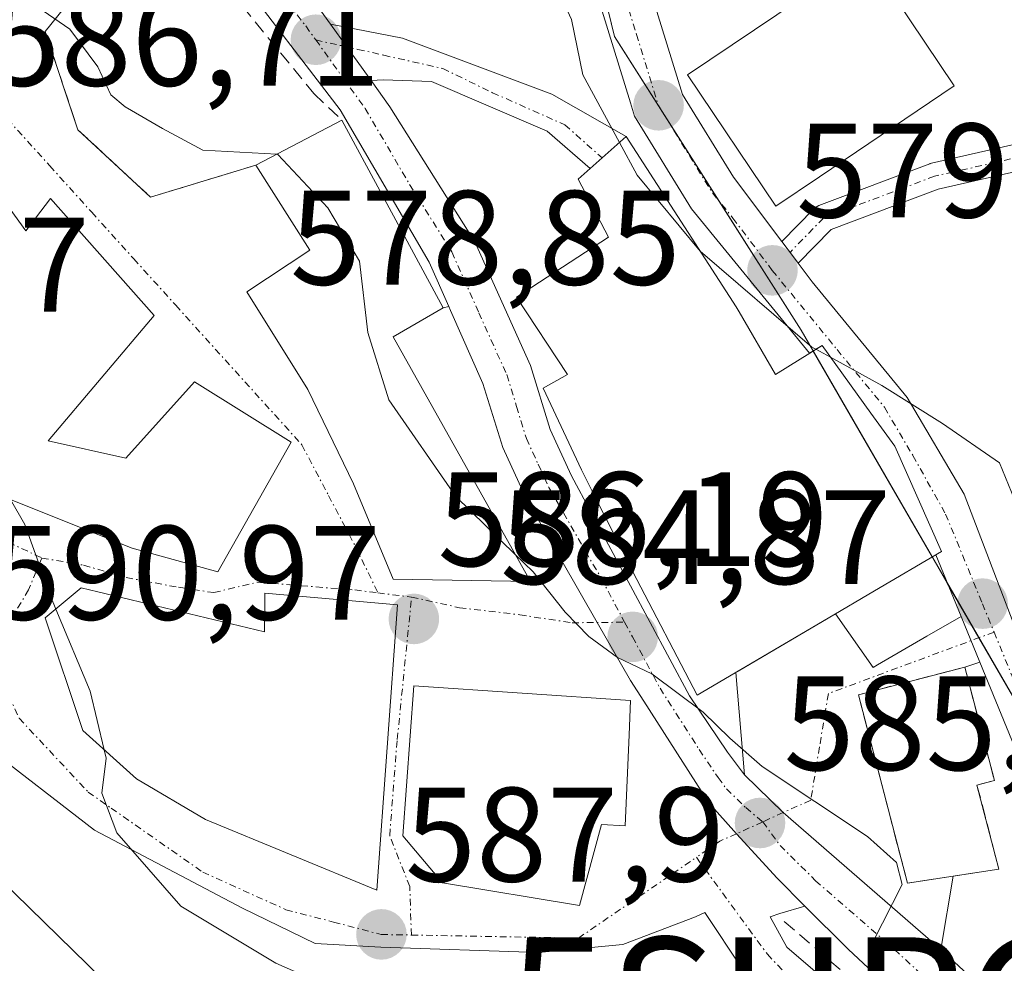
# Model space of a CAD drawing. Units: metres. Extents: x 559684 to 563125, y 4728690 to 4731033.
# Drawn here: x 561395 to 561469, y 4728844 to 4728915 of the extents above; entities that cross this region are included whole.
import ezdxf
from ezdxf.enums import TextEntityAlignment as Align

# ---------------------------------------------------------------- set-up
doc = ezdxf.new("R2010")
doc.units = ezdxf.units.M
doc.header["$MEASUREMENT"] = 0
doc.linetypes.add('TRAZO_Y_PUNTO', pattern=[1, 0.5, -0.25, 0, -0.25])
doc.linetypes.add('TRAZOSX2', pattern=[1.5, 1, -0.5])
doc.layers.get('0').update_dxf_attribs({"lineweight": 5})
for name, color, linetype, lineweight in [('Carretera de calzada única', 19, 'Continuous', 13), ('Carretera de calzada única Cxs', 19, 'Continuous', 13), ('Carretera de calzada única eje', 19, 'TRAZO_Y_PUNTO', 0), ('Carátula', 7, 'Continuous', 5), ('Curva de nivel normal', 36, 'Continuous', 0), ('Edificación', 1, 'Continuous', 13), ('Edificación Cxs', 1, 'Continuous', 13), ('Edificación religiosa', 2, 'Continuous', 13), ('Edificación religiosa Cxs', 2, 'Continuous', 13), ('Instalación sanitaria', 9, 'TRAZOSX2', 0), ('Instalación sanitaria CxS', 9, 'Continuous', 0), ('Matorral', 135, 'Continuous', 0), ('Matorral CxS', 135, 'Continuous', 0), ('Muro lineal', 1, 'TRAZOSX2', 13), ('Núcleo urbano', 19, 'Continuous', 0), ('Núcleo urbano CxS', 19, 'Continuous', 0), ('Obra de contención lineal', 1, 'TRAZOSX2', 13), ('Punto de cota en terreno', 7, 'Continuous', 0), ('Rótulo de punto de cota en terreno', 19, 'Continuous', 0), ('Surgencia fuente', 7, 'Continuous', 0), ('Vía urbana Cxs', 5, 'Continuous', 0), ('Vía urbana eje', 5, 'TRAZO_Y_PUNTO', 0)]:
    doc.layers.add(name, color=color, linetype=linetype, lineweight=lineweight)
doc.styles.add('Arial', font='txt', dxfattribs={"height": 0.2})

# ---------------------------------------------------------------- blocks, each defined once
blk = doc.blocks.new('5SURGF')
blk.add_text('5SURGF', height=10).set_placement((0, 0), align=Align.MIDDLE_CENTER)
blk = doc.blocks.new('5PATER')
at = {"layer": 'Carátula', "linetype": 'Continuous', "lineweight": 5}
h = blk.add_hatch(color=250, dxfattribs=at)
edge = h.paths.add_edge_path()
edge.add_ellipse((0.002, 0.008), major_axis=(-1.326, -1.344), ratio=0.999422, start_angle=0, end_angle=360)
blk = doc.blocks.new('*U220')
at = {"layer": 'Vía urbana Cxs', "color": 5, "linetype": 'Continuous', "lineweight": 0}
for points in [[(561405.18, 4728923.93, 583.206), (561397.125, 4728913.945, 585.118), (561399.573, 4728906.603, 585.856), (561404.997, 4728901.576, 585.968), (561412.85, 4728903.96, 584.928), (561416.89, 4728897.63, 586.084), (561412.18, 4728894.51, 586.848), (561416.73, 4728887.24, 586.57), (561420.13, 4728880.19, 586.27), (561423.094, 4728873.094, 586.168), (561423.1, 4728873.08, 586.168), (561433.34, 4728872.91, 585.179), (561423.1, 4728891.16, 584.592), (561426.82, 4728893.31, 583.871), (561427.256, 4728893.413, 583.853), (561427.387, 4728893.119, 583.859), (561429.8, 4728887.68, 584.149), (561431.27, 4728882.9, 584.387), (561433.04, 4728879.06, 584.538), (561438.329, 4728869.85, 584.879), (561440.81, 4728865.53, 585.011), (561441.794, 4728863.988, 585.023), (561446.64, 4728856.39, 585.231), (561448.72, 4728854.1, 585.291), (561451.74, 4728850.77, 585.331), (561453.817, 4728848.701, 585.243), (561451.945, 4728848.151, 585.422), (561451.218, 4728847.886, 585.532), (561452.474, 4728845.637, 585.84), (561464.05, 4728835.715, 585.381)], [(561449.167, 4728843.984, 586.568), (561446.358, 4728848.217, 585.809), (561445.661, 4728847.886, 585.924), (561440.237, 4728845.836, 586.823), (561433.953, 4728845.241, 587.508), (561422.179, 4728845.637, 588.555), (561417.285, 4728845.902, 588.912), (561411.861, 4728848.548, 588.713), (561400.814, 4728854.369, 590.275), (561392.546, 4728860.719, 591.161)]]:
    blk.add_polyline3d(points, dxfattribs=at)
for points in [[(561385.1, 4728901.08, 588.691), (561379.53, 4728893.16, 590.511), (561380.53, 4728890.76, 590.84), (561382.82, 4728888.51, 591.019), (561381.62, 4728887.07, 591.273), (561393.98, 4728879.24, 589.965), (561403.62, 4728875.4, 588.575), (561410.01, 4728873.64, 587.715), (561415.49, 4728883.31, 586.732), (561408.26, 4728887.8, 586.934), (561403.14, 4728882.11, 587.615), (561397.34, 4728883.39, 588.579), (561405.26, 4728892.75, 587.044), (561397.53, 4728901.48, 587.142), (561395.69, 4728899.07, 587.7), (561390.62, 4728906.04, 587.316), (561385.1, 4728901.08, 588.691)], [(561409.1, 4728855.16, 589.102), (561421.89, 4728849.88, 587.738), (561423.42, 4728871.16, 586.181), (561413.53, 4728872.04, 587.255), (561413.5, 4728869.15, 587.44), (561399.81, 4728872.43, 589.407), (561397.13, 4728870.19, 590.073), (561399.94, 4728861.8, 590.064), (561403.94, 4728858.19, 589.682), (561409.1, 4728855.16, 589.102)], [(561426.78, 4728850.43, 587.477), (561437, 4728848.74, 586.39), (561438.64, 4728854.78, 585.894), (561440.42, 4728854.68, 585.666), (561440.7, 4728861.47, 585.195), (561440.81, 4728864.04, 585.08), (561424.63, 4728865.137, 586.428), (561423.822, 4728853.951, 587.52), (561426.78, 4728850.43, 587.477)]]:
    blk.add_polyline3d(points, close=True, dxfattribs=at)

msp = doc.modelspace()

# ---------------------------------------------------------------- linework, layer by layer
at = {"layer": 'Carretera de calzada única', "color": 19, "linetype": 'Continuous', "lineweight": 13}
for points in [[(561455.98, 4729103.43, 568.003), (561445.45, 4729076.06, 568.189), (561432.1, 4729038.76, 569.903), (561423.98, 4729013.8, 571.583), (561422.74, 4729006.2, 572.111), (561422.82, 4728999.48, 572.591), (561423.9, 4728991.4, 573.182), (561435.89, 4728942.76, 577.158), (561441.61, 4728919.24, 578.338), (561444.69, 4728909.24, 578.865), (561448.49, 4728903.08, 579.203), (561452.104, 4728898.27, 579.475)], [(561454.171, 4728889.934, 580.206), (561445.36, 4728900.7, 579.519), (561441.1, 4728907.61, 579.122), (561440.8, 4728908.61, 579.101), (561437.84, 4728918.2, 578.755), (561432.09, 4728941.82, 577.138), (561430.838, 4728946.917, 576.793)], [(561401.901, 4728933.897, 582.865), (561409.74, 4728925.77, 583.114), (561414, 4728920.63, 583.276), (561418.43, 4728914.475, 583.056)], [(561427.256, 4728893.413, 583.853), (561425.78, 4728896.74, 583.928), (561419.15, 4728908.08, 583.898), (561411.2, 4728918.47, 583.344), (561407.1, 4728923.41, 583.191), (561405.823, 4728924.694, 583.162)], [(561418.43, 4728914.475, 583.056), (561419.65, 4728912.78, 583.04), (561421.311, 4728910.472, 583.189), (561421.45, 4728910.28, 583.203)], [(561421.45, 4728910.28, 583.203), (561422.86, 4728908.32, 583.199), (561429.19, 4728898.25, 583.346), (561433.35, 4728889.01, 584.048), (561434.81, 4728884.25, 584.339), (561436.41, 4728880.8, 584.484), (561445.22, 4728864.38, 584.803), (561448.05, 4728860.17, 584.88), (561449.31, 4728858.49, 585.049)], [(561452.104, 4728898.27, 579.475), (561452.96, 4728897.13, 579.5), (561453.319, 4728896.652, 579.517)], [(561453.319, 4728896.652, 579.517), (561454.37, 4728895.25, 579.592), (561461.46, 4728886.63, 579.699), (561465.7, 4728879.43, 580.362), (561483.65, 4728832.49, 583.391), (561485.38, 4728829.06, 583.608), (561486.97, 4728826.21, 583.558), (561489.666, 4728822.413, 583.374)], [(561453.817, 4728848.701, 585.243), (561451.74, 4728850.77, 585.331), (561448.72, 4728854.1, 585.291), (561446.64, 4728856.39, 585.231), (561441.794, 4728863.988, 585.023), (561440.81, 4728865.53, 585.011), (561438.329, 4728869.85, 584.879), (561433.04, 4728879.06, 584.538), (561431.27, 4728882.9, 584.387), (561429.8, 4728887.68, 584.149), (561427.387, 4728893.119, 583.859), (561427.256, 4728893.413, 583.853)], [(561458.752, 4728885.46, 580.072), (561455.1, 4728890.51, 580.033), (561454.171, 4728889.934, 580.206)], [(561463.584, 4728874.894, 581.098), (561464.02, 4728875.15, 581.034), (561460.53, 4728883, 580.42), (561458.752, 4728885.46, 580.072)], [(561465.47, 4728870.31, 581.304), (561463.584, 4728874.894, 581.098)], [(561466.878, 4728866.886, 581.311), (561465.47, 4728870.31, 581.304)], [(561478.79, 4728831.85, 583.882), (561478.41, 4728836.99, 583.513), (561473.25, 4728851.39, 582.431), (561466.878, 4728866.886, 581.311)], [(561449.31, 4728858.49, 585.049), (561452.208, 4728855.68, 585.082), (561463.97, 4728845.45, 584.707)], [(561489.868, 4728815.794, 583.858), (561486.78, 4728818.51, 583.457), (561475.98, 4728827.83, 584.286), (561475.43, 4728828.31, 584.293), (561465.35, 4728837.73, 584.766), (561457.05, 4728845.48, 585.131), (561453.817, 4728848.701, 585.243)], [(561463.97, 4728845.45, 584.707), (561478.06, 4728832.41, 583.894), (561478.79, 4728831.85, 583.882)]]:
    msp.add_polyline3d(points, dxfattribs=at)
at = {"layer": 'Carretera de calzada única Cxs', "color": 19, "linetype": 'Continuous', "lineweight": 13}
for points in [[(561423.9, 4728991.4, 573.182), (561435.89, 4728942.76, 577.158), (561441.61, 4728919.24, 578.338), (561444.69, 4728909.24, 578.865), (561448.49, 4728903.08, 579.203), (561452.104, 4728898.27, 579.475), (561452.96, 4728897.13, 579.5), (561453.319, 4728896.652, 579.517), (561454.37, 4728895.25, 579.592), (561461.46, 4728886.63, 579.699), (561465.7, 4728879.43, 580.362), (561483.65, 4728832.49, 583.391)], [(561478.41, 4728836.99, 583.513), (561473.25, 4728851.39, 582.431), (561466.878, 4728866.886, 581.311), (561465.47, 4728870.31, 581.304), (561463.584, 4728874.894, 581.098), (561464.02, 4728875.15, 581.034), (561460.53, 4728883, 580.42), (561458.752, 4728885.46, 580.072), (561455.1, 4728890.51, 580.033), (561454.171, 4728889.934, 580.206), (561445.36, 4728900.7, 579.519), (561441.1, 4728907.61, 579.122), (561440.8, 4728908.61, 579.101), (561437.84, 4728918.2, 578.755), (561432.09, 4728941.82, 577.138), (561430.838, 4728946.917, 576.793), (561430.24, 4728949.35, 576.632), (561429.333, 4728953.023, 576.433), (561420.04, 4728990.67, 573.433)], [(561379.95, 4728956.64, 581.762), (561397.099, 4728938.874, 582.714), (561399.39, 4728936.5, 582.689), (561401.901, 4728933.897, 582.865), (561409.74, 4728925.77, 583.114), (561414, 4728920.63, 583.276), (561418.43, 4728914.475, 583.056), (561419.65, 4728912.78, 583.04), (561421.311, 4728910.472, 583.189), (561421.45, 4728910.28, 583.203), (561422.86, 4728908.32, 583.199), (561429.19, 4728898.25, 583.346), (561433.35, 4728889.01, 584.048), (561434.81, 4728884.25, 584.339), (561436.41, 4728880.8, 584.484), (561445.22, 4728864.38, 584.803), (561448.05, 4728860.17, 584.88), (561449.31, 4728858.49, 585.049), (561452.208, 4728855.68, 585.082), (561463.97, 4728845.45, 584.707), (561478.06, 4728832.41, 583.894)], [(561465.35, 4728837.73, 584.766), (561457.05, 4728845.48, 585.131), (561453.817, 4728848.701, 585.243), (561451.74, 4728850.77, 585.331), (561448.72, 4728854.1, 585.291), (561446.64, 4728856.39, 585.231), (561441.794, 4728863.988, 585.023), (561440.81, 4728865.53, 585.011), (561438.329, 4728869.85, 584.879), (561433.04, 4728879.06, 584.538), (561431.27, 4728882.9, 584.387), (561429.8, 4728887.68, 584.149), (561427.387, 4728893.119, 583.859), (561427.256, 4728893.413, 583.853), (561425.78, 4728896.74, 583.928), (561419.15, 4728908.08, 583.898), (561411.2, 4728918.47, 583.344), (561407.1, 4728923.41, 583.191), (561405.823, 4728924.694, 583.162), (561405.19, 4728925.33, 583.16), (561403.28, 4728927.25, 583.11), (561400.964, 4728929.766, 583.041), (561400.71, 4728930.14, 583.043), (561392.8, 4728938.84, 582.856)]]:
    msp.add_polyline3d(points, dxfattribs=at)
at = {"layer": 'Carretera de calzada única eje', "color": 19, "linetype": 'TRAZO_Y_PUNTO', "lineweight": 0}
for points in [[(561432.3, 4728949.14, 576.613), (561433.99, 4728942.29, 577.123), (561436.85, 4728930.53, 577.737), (561439.72, 4728918.72, 578.507), (561441.26, 4728913.72, 578.615), (561442.89, 4728908.42, 578.896), (561446.92, 4728901.89, 579.237), (561448.45, 4728900.02, 579.383), (561451.39, 4728896.11, 579.618), (561456.22, 4728890.21, 579.934), (561459.76, 4728885.9, 579.958), (561461.88, 4728882.3, 580.404), (561464.32, 4728877.94, 580.64), (561467.07, 4728871.25, 581.036), (561467.939, 4728869.136, 580.999)], [(561404.45, 4728928.57, 583.048), (561408.42, 4728924.59, 583.151), (561410.55, 4728922.02, 583.284), (561412.6, 4728919.55, 583.268), (561416.57, 4728914.35, 583.405), (561417.32, 4728913.31, 583.334)], [(561417.32, 4728913.31, 583.334), (561421, 4728908.2, 583.606), (561424.32, 4728902.53, 583.726), (561427.48, 4728897.49, 583.663), (561429.49, 4728892.96, 583.805), (561431.57, 4728888.34, 584.178), (561432.31, 4728885.96, 584.258), (561433.04, 4728883.57, 584.37), (561433.92, 4728881.65, 584.447), (561434.72, 4728879.93, 584.508), (561438.61, 4728873.16, 584.774), (561440.37, 4728869.873, 584.854)], [(561440.37, 4728869.873, 584.854), (561440.96, 4728868.77, 584.867), (561443.01, 4728864.95, 584.918), (561445.93, 4728860.38, 585.02), (561447.34, 4728858.28, 585.137), (561447.97, 4728857.44, 585.15), (561449.41, 4728856.04, 585.178), (561450.67, 4728854.975, 585.216)], [(561467.939, 4728869.136, 580.999), (561469.47, 4728865.41, 581.205), (561478.45, 4728841.94, 582.91), (561481.03, 4728834.74, 583.666), (561485.01, 4728824.19, 583.692)], [(561450.67, 4728854.975, 585.216), (561451.97, 4728853.23, 585.285), (561454.62, 4728850.59, 585.178), (561460.51, 4728845.46, 584.903), (561464.03, 4728842.2, 584.717), (561469.04, 4728837.52, 584.47), (561473.22, 4728833.62, 584.154), (561476.925, 4728830.22, 583.97), (561477.56, 4728829.74, 583.96), (561485.01, 4728824.19, 583.692)]]:
    msp.add_polyline3d(points, dxfattribs=at)
at = {"layer": 'Curva de nivel normal', "color": 36, "linetype": 'Continuous', "lineweight": 0}
for points in [[(561414.404, 4728904.775, 585), (561408.89, 4728905.08, 585), (561405.89, 4728906.69, 585), (561403.11, 4728908.31, 585), (561402.02, 4728909.22, 585), (561401.05, 4728911.3, 585), (561398.96, 4728914.11, 585), (561396.18, 4728916.03, 585), (561394.27, 4728918.26, 585), (561392.44, 4728922.39, 585), (561392.354, 4728922.543, 585)], [(561439.98, 4728905.658, 580), (561437.24, 4728910.7, 580), (561436.4, 4728914.82, 580), (561435.46, 4728916.9, 580), (561433.956, 4728918.624, 580)], [(561446.014, 4728897.548, 580), (561446, 4728897.56, 580), (561441.31, 4728903.21, 580), (561439.98, 4728905.658, 580)], [(561432.206, 4728874.932, 585), (561427.78, 4728879.25, 585), (561422.77, 4728886.47, 585), (561421.2, 4728891.47, 585), (561420.59, 4728896.79, 585), (561418.23, 4728900.79, 585), (561414.49, 4728904.77, 585), (561414.404, 4728904.775, 585)], [(561454.649, 4728890.231, 580), (561454.34, 4728890.4, 580), (561446.014, 4728897.548, 580)], [(561455.73, 4728889.638, 580), (561454.649, 4728890.231, 580)], [(561477.729, 4728865.302, 580), (561475.9, 4728865.72, 580), (561474.12, 4728869.03, 580), (561470.57, 4728876.28, 580), (561468.33, 4728881.75, 580), (561464.08, 4728884.69, 580), (561459.56, 4728887.54, 580), (561455.73, 4728889.638, 580)], [(561397.924, 4728870.853, 590), (561397.54, 4728871.77, 590), (561395.6, 4728877.17, 590), (561394.538, 4728879.018, 590)], [(561476.315, 4728824.098, 585), (561472.64, 4728827.87, 585), (561469.54, 4728830.77, 585), (561467.06, 4728833.62, 585), (561464.89, 4728835.37, 585), (561461.49, 4728839.17, 585), (561459.8, 4728841.4, 585), (561458.63, 4728843.2, 585), (561458.88, 4728846, 585), (561461.09, 4728850.32, 585), (561460.66, 4728851.96, 585), (561458.5, 4728853.88, 585), (561450.62, 4728859.12, 585), (561448.23, 4728861.22, 585), (561446.24, 4728863.16, 585), (561442.39, 4728866.02, 585), (561439.84, 4728867.24, 585), (561437.7, 4728868.8, 585), (561435.94, 4728870.61, 585), (561433.55, 4728873.62, 585), (561432.206, 4728874.932, 585)], [(561401.537, 4728860.359, 590), (561400.49, 4728864.72, 590), (561397.924, 4728870.853, 590)], [(561428.62, 4728835.841, 590), (561427.22, 4728837.04, 590), (561422.43, 4728840.88, 590), (561414.35, 4728844.45, 590), (561407.24, 4728848.69, 590), (561402.47, 4728854.16, 590), (561401.36, 4728857.11, 590), (561401.69, 4728859.72, 590), (561401.537, 4728860.359, 590)]]:
    msp.add_polyline3d(points, dxfattribs=at)
at = {"layer": 'Edificación', "color": 1, "linetype": 'Continuous', "lineweight": 13}
for points in [[(561454.91, 4728903.1, 586.684), (561451.66, 4728900.91, 586.636), (561445.07, 4728910.71, 585.084), (561458.39, 4728919.67, 579.603), (561464.97, 4728909.88, 582.78), (561454.91, 4728903.1, 586.684)], [(561412.85, 4728903.96, 588.765), (561419.26, 4728907.32, 586.057)], [(561419.26, 4728907.32, 586.057), (561426.82, 4728893.31, 589.595), (561423.1, 4728891.16, 591.341)], [(561390.62, 4728906.04, 590.583), (561395.69, 4728899.07, 594.762), (561397.53, 4728901.48, 589.14), (561405.26, 4728892.75, 594.068), (561397.34, 4728883.39, 595.601), (561403.14, 4728882.11, 590.911), (561408.26, 4728887.8, 590.415), (561415.49, 4728883.31, 589.035), (561410.01, 4728873.64, 592.768), (561403.62, 4728875.4, 592.815), (561393.98, 4728879.24, 595.203), (561381.62, 4728887.07, 596.117), (561382.82, 4728888.51, 596.777), (561380.53, 4728890.76, 595.616), (561379.53, 4728893.16, 592.659), (561385.1, 4728901.08, 591.677), (561390.62, 4728906.04, 590.583)], [(561448.904, 4728893.031, 586.517), (561451.62, 4728888.35, 587.932), (561455.1, 4728890.51, 581.607), (561458.752, 4728885.46, 582.161), (561460.53, 4728883, 583.39), (561464.02, 4728875.15, 584.534), (561459.003, 4728872.202, 589.256), (561455.549, 4728870.172, 590.643), (561445.78, 4728864.43, 591.884), (561440.98, 4728873.64, 591.707), (561439.604, 4728876.364, 590.64), (561438.076, 4728879.387, 590.825), (561437.14, 4728881.24, 589.951), (561434.3, 4728887.32, 589.22), (561436.1, 4728888.35, 589.451), (561432.3, 4728894.12, 587.213), (561439.17, 4728898.59, 588.444), (561436.89, 4728902.92, 585.373), (561440.49, 4728906.11, 585.256), (561448.69, 4728893.4, 586.249), (561448.904, 4728893.031, 586.517)], [(561423.1, 4728891.16, 591.341), (561433.34, 4728872.91, 591.816), (561423.1, 4728873.08, 594.387), (561420.13, 4728880.19, 592.464), (561416.73, 4728887.24, 591.566), (561412.18, 4728894.51, 589.707), (561416.89, 4728897.63, 591.381), (561412.85, 4728903.96, 588.765)], [(561468.3, 4728851.46, 588.89), (561461.47, 4728850.42, 588.969), (561457.81, 4728864.46, 586.678), (561465.75, 4728866.53, 586.522), (561467.96, 4728858.07, 588.325), (561466.66, 4728857.73, 589.3), (561468.3, 4728851.46, 588.89)]]:
    msp.add_polyline3d(points, dxfattribs=at)
at = {"layer": 'Edificación Cxs', "color": 1, "linetype": 'Continuous', "lineweight": 13}
for points in [[(561454.91, 4728903.1, 586.684), (561451.66, 4728900.91, 586.636), (561445.07, 4728910.71, 585.083), (561458.39, 4728919.67, 579.602), (561464.97, 4728909.88, 582.78), (561454.91, 4728903.1, 586.684)], [(561423.1, 4728891.16, 591.341), (561433.34, 4728872.91, 591.816), (561423.1, 4728873.08, 594.387), (561420.13, 4728880.19, 592.464), (561416.73, 4728887.24, 591.566), (561412.18, 4728894.51, 589.707), (561416.89, 4728897.63, 591.381), (561412.85, 4728903.96, 588.765), (561419.26, 4728907.32, 586.057), (561426.82, 4728893.31, 589.595), (561423.1, 4728891.16, 591.341)], [(561390.62, 4728906.04, 590.583), (561395.69, 4728899.07, 594.762), (561397.53, 4728901.48, 589.139), (561405.26, 4728892.75, 594.068), (561397.34, 4728883.39, 595.601), (561403.14, 4728882.11, 590.911), (561408.26, 4728887.8, 590.415), (561415.49, 4728883.31, 589.034), (561410.01, 4728873.64, 592.768), (561403.62, 4728875.4, 592.815), (561393.98, 4728879.24, 595.203), (561381.62, 4728887.07, 596.117), (561382.82, 4728888.51, 596.777), (561380.53, 4728890.76, 595.615), (561379.53, 4728893.16, 592.659), (561385.1, 4728901.08, 591.677), (561390.62, 4728906.04, 590.583)], [(561448.904, 4728893.031, 586.516), (561451.62, 4728888.35, 587.932), (561455.1, 4728890.51, 581.607), (561458.752, 4728885.46, 582.161), (561460.53, 4728883, 583.39), (561464.02, 4728875.15, 584.534), (561459.003, 4728872.202, 589.256), (561455.549, 4728870.172, 590.643), (561445.78, 4728864.43, 591.884), (561440.98, 4728873.64, 591.707), (561439.604, 4728876.364, 590.64), (561438.076, 4728879.387, 590.825), (561437.14, 4728881.24, 589.951), (561434.3, 4728887.32, 589.22), (561436.1, 4728888.35, 589.451), (561432.3, 4728894.12, 587.213), (561439.17, 4728898.59, 588.444), (561436.89, 4728902.92, 585.373), (561440.49, 4728906.11, 585.256), (561448.69, 4728893.4, 586.249), (561448.904, 4728893.031, 586.516)], [(561468.3, 4728851.46, 588.89), (561461.47, 4728850.42, 588.969), (561457.81, 4728864.46, 586.678), (561465.75, 4728866.53, 586.521), (561467.96, 4728858.07, 588.325), (561466.66, 4728857.73, 589.3), (561468.3, 4728851.46, 588.89)]]:
    msp.add_polyline3d(points, close=True, dxfattribs=at)
at = {"layer": 'Edificación religiosa', "color": 2, "linetype": 'Continuous', "lineweight": 13}
for points in [[(561399.81, 4728872.43, 593.314), (561413.5, 4728869.15, 594.973), (561413.53, 4728872.04, 592.537), (561423.42, 4728871.16, 593.806), (561421.89, 4728849.88, 594.929), (561409.1, 4728855.16, 598.906), (561403.94, 4728858.19, 595.16), (561399.94, 4728861.8, 595.237), (561397.13, 4728870.19, 595.196), (561399.81, 4728872.43, 593.314)], [(561440.7, 4728861.47, 596.24), (561440.42, 4728854.68, 596.147), (561438.64, 4728854.78, 597.574), (561437, 4728848.74, 590.728), (561426.78, 4728850.43, 590.41), (561423.822, 4728853.951, 599.981), (561424.63, 4728865.137, 593.588), (561440.81, 4728864.04, 596.559), (561440.7, 4728861.47, 596.24)]]:
    msp.add_polyline3d(points, dxfattribs=at)
at = {"layer": 'Edificación religiosa Cxs', "color": 2, "linetype": 'Continuous', "lineweight": 13}
for points in [[(561399.81, 4728872.43, 593.313), (561413.5, 4728869.15, 594.973), (561413.53, 4728872.04, 592.537), (561423.42, 4728871.16, 593.806), (561421.89, 4728849.88, 594.929), (561409.1, 4728855.16, 598.906), (561403.94, 4728858.19, 595.16), (561399.94, 4728861.8, 595.237), (561397.13, 4728870.19, 595.195), (561399.81, 4728872.43, 593.313)], [(561440.7, 4728861.47, 596.24), (561440.42, 4728854.68, 596.147), (561438.64, 4728854.78, 597.574), (561437, 4728848.74, 590.728), (561426.78, 4728850.43, 590.41), (561423.822, 4728853.951, 599.982), (561424.63, 4728865.137, 593.587), (561440.81, 4728864.04, 596.558), (561440.7, 4728861.47, 596.24)]]:
    msp.add_polyline3d(points, close=True, dxfattribs=at)
at = {"layer": 'Instalación sanitaria', "color": 9, "linetype": 'TRAZOSX2', "lineweight": 0}
for points in [[(561464.885, 4728850.94, 584.227), (561461.47, 4728850.42, 584.811), (561457.81, 4728864.46, 582.791), (561465.75, 4728866.53, 581.492)], [(561465.75, 4728866.53, 581.492), (561467.96, 4728858.07, 582.24), (561466.66, 4728857.73, 582.423), (561468.3, 4728851.46, 583.308)], [(561468.3, 4728851.46, 583.308), (561464.885, 4728850.94, 584.227)]]:
    msp.add_polyline3d(points, dxfattribs=at)
at = {"layer": 'Instalación sanitaria CxS', "color": 9, "linetype": 'Continuous', "lineweight": 0}
msp.add_polyline3d([(561468.3, 4728851.46, 583.308), (561461.47, 4728850.42, 584.811), (561457.81, 4728864.46, 582.791), (561465.75, 4728866.53, 581.492), (561467.96, 4728858.07, 582.24), (561466.66, 4728857.73, 582.423), (561468.3, 4728851.46, 583.308)], close=True, dxfattribs=at)
at = {"layer": 'Matorral', "color": 135, "linetype": 'Continuous', "lineweight": 0}
msp.add_polyline3d([(561346.671, 4728885.196, 596.714), (561356.131, 4728886.547, 594.747), (561371.827, 4728867.549, 595.288), (561380.389, 4728861.554, 594.552), (561381.365, 4728860.871, 594.384), (561388.347, 4728855.982, 592.99), (561405.698, 4728839.049, 592.264), (561406.792, 4728835.369, 592.455), (561407.254, 4728833.816, 592.615), (561407.59, 4728832.688, 592.812), (561407.585, 4728832.125, 592.925), (561407.494, 4728820.139, 595.267), (561407.487, 4728819.24, 595.459), (561407.481, 4728818.418, 595.64)], dxfattribs=at)
at = {"layer": 'Matorral CxS', "color": 135, "linetype": 'Continuous', "lineweight": 0}
msp.add_polyline3d([(561304.415, 4728796.744, 618.501), (561330.506, 4728802.422, 613.082), (561344.59, 4728806.755, 609.775), (561348.748, 4728807.589, 608.806), (561355.631, 4728809.502, 607.462), (561382.857, 4728823.659, 599.885), (561369.699, 4728843.793, 599.688), (561354.598, 4728868.777, 597.848), (561346.671, 4728885.196, 596.713), (561346.671, 4728885.196, 596.713), (561356.131, 4728886.547, 594.747), (561371.827, 4728867.549, 595.288), (561388.347, 4728855.982, 592.99), (561405.698, 4728839.049, 592.264), (561407.59, 4728832.688, 592.812), (561407.481, 4728818.418, 595.64), (561418.613, 4728809.778, 595.656), (561426.378, 4728812.909, 592.966), (561442.869, 4728815.092, 590.714), (561450.635, 4728806.716, 592.219), (561461.35, 4728795.067, 592.709), (561473.847, 4728784.941, 592.922), (561480.045, 4728779.985, 592.75)], dxfattribs=at)
at = {"layer": 'Muro lineal', "color": 1, "linetype": 'TRAZOSX2', "lineweight": 13}
for points in [[(561405.18, 4728923.93, 583.367), (561417.18, 4728909.31, 585.342), (561419.26, 4728907.32, 586.057)], [(561397.125, 4728913.945, 585.892), (561399.573, 4728906.603, 587.138), (561404.997, 4728901.576, 587.883), (561412.85, 4728903.96, 588.765)]]:
    msp.add_polyline3d(points, dxfattribs=at)
at = {"layer": 'Núcleo urbano', "color": 19, "linetype": 'Continuous', "lineweight": 0}
for points in [[(561476.402, 4728842.594, 582.987), (561476.364, 4728847.392, 582.693), (561476.33, 4728851.632, 582.491), (561476.325, 4728852.267, 582.462), (561475.623, 4728853.481, 582.365), (561470.933, 4728861.588, 581.615), (561466.808, 4728868.717, 581.204), (561464.447, 4728872.797, 581.27), (561463.322, 4728874.74, 581.138), (561457.574, 4728884.674, 580.192), (561454.436, 4728890.098, 580.153), (561453.531, 4728891.662, 580.018), (561447.404, 4728901.299, 579.286), (561443.365, 4728907.651, 578.975), (561439.613, 4728913.552, 578.904), (561430.914, 4728949.289, 576.573), (561429.536, 4728954.95, 576.16)], [(561476.402, 4728842.594, 582.987), (561476.364, 4728847.392, 582.693), (561476.33, 4728851.632, 582.491), (561476.325, 4728852.267, 582.462), (561475.623, 4728853.481, 582.365), (561470.933, 4728861.588, 581.615), (561466.808, 4728868.717, 581.204), (561464.447, 4728872.797, 581.27), (561463.322, 4728874.74, 581.138), (561457.574, 4728884.674, 580.192), (561454.436, 4728890.098, 580.153), (561453.531, 4728891.662, 580.018), (561447.404, 4728901.299, 579.286), (561443.365, 4728907.651, 578.975), (561439.613, 4728913.552, 578.904), (561430.914, 4728949.289, 576.573), (561429.536, 4728954.95, 576.16)], [(561346.671, 4728885.196, 596.714), (561356.131, 4728886.547, 594.747), (561371.827, 4728867.549, 595.288), (561380.389, 4728861.554, 594.552), (561381.365, 4728860.871, 594.384), (561388.347, 4728855.982, 592.99), (561405.698, 4728839.049, 592.264), (561406.792, 4728835.369, 592.455), (561407.254, 4728833.816, 592.615), (561407.59, 4728832.688, 592.812), (561407.585, 4728832.125, 592.925), (561407.494, 4728820.139, 595.267), (561407.487, 4728819.24, 595.459), (561407.481, 4728818.418, 595.64)]]:
    msp.add_polyline3d(points, dxfattribs=at)
at = {"layer": 'Núcleo urbano CxS', "color": 19, "linetype": 'Continuous', "lineweight": 0}
for points in [[(561393.844, 4728946.566, 582.145), (561405.284, 4728958.002, 579.531), (561425.647, 4728955.44, 576.665), (561425.647, 4728955.44, 576.665), (561429.536, 4728954.95, 576.16), (561439.612, 4728913.552, 578.904), (561453.531, 4728891.663, 580.017), (561476.325, 4728852.268, 582.462), (561476.456, 4728835.781, 583.674), (561459.802, 4728815.919, 588.073), (561450.635, 4728806.716, 592.219), (561442.869, 4728815.092, 590.714), (561426.378, 4728812.909, 592.966), (561418.613, 4728809.778, 595.656), (561423.039, 4728815.481, 593.443), (561411.907, 4728824.12, 593.958), (561407.481, 4728818.418, 595.64), (561407.59, 4728832.688, 592.812), (561405.698, 4728839.049, 592.264), (561388.347, 4728855.982, 592.99)], [(561518.457, 4728750.244, 587.448), (561489.543, 4728772.551, 592.302), (561480.045, 4728779.985, 592.75), (561473.847, 4728784.941, 592.922), (561461.35, 4728795.067, 592.709), (561450.635, 4728806.716, 592.219), (561459.802, 4728815.919, 588.073), (561476.456, 4728835.781, 583.674), (561476.325, 4728852.268, 582.462), (561453.531, 4728891.663, 580.017), (561439.612, 4728913.552, 578.904), (561429.536, 4728954.95, 576.16), (561435.843, 4728955.457, 576.193), (561436.672, 4728955.524, 576.217), (561459.064, 4728942.56, 576.183), (561468.063, 4728937.35, 575.592), (561480.56, 4728917.826, 575.523), (561481.282, 4728916.698, 575.64), (561482.649, 4728915.307, 575.676), (561503.373, 4728894.216, 574.6), (561503.508, 4728894.078, 574.593), (561504.412, 4728893.158, 574.553), (561535.804, 4728861.766, 573.05)]]:
    msp.add_polyline3d(points, dxfattribs=at)
at = {"layer": 'Obra de contención lineal', "color": 1, "linetype": 'TRAZOSX2', "lineweight": 13}
msp.add_polyline3d([(561452.274, 4728847.554, 586.004), (561477.65, 4728825.76, 584.839), (561489.73, 4728815.38, 584.874), (561491.18, 4728811.69, 586.168), (561494.69, 4728802.67, 592.349)], dxfattribs=at)
at = {"layer": 'Vía urbana Cxs', "color": 5, "linetype": 'Continuous', "lineweight": 0}
for points in [[(561405.18, 4728923.93, 583.206), (561397.125, 4728913.945, 585.118)], [(561397.125, 4728913.945, 585.118), (561399.573, 4728906.603, 585.856), (561404.997, 4728901.576, 585.968), (561412.85, 4728903.96, 584.928)], [(561418.43, 4728914.475, 583.056), (561419.65, 4728912.78, 583.04), (561421.311, 4728910.472, 583.189), (561421.45, 4728910.28, 583.203)], [(561418.43, 4728914.475, 583.056), (561423.797, 4728913.447, 582.048), (561434.948, 4728909.25, 580.647), (561440.49, 4728906.11, 579.505)], [(561437.788, 4728903.716, 580.562), (561434.589, 4728906.492, 581.05), (561425.955, 4728910.209, 582.102), (561422.358, 4728910.329, 582.973), (561421.45, 4728910.28, 583.203)], [(561452.104, 4728898.27, 579.475), (561454.498, 4728900.716, 579.258), (561454.607, 4728900.812, 579.25), (561454.729, 4728900.892, 579.243), (561454.861, 4728900.953, 579.235), (561463.134, 4728904.07, 578.608), (561463.178, 4728904.085, 578.605), (561463.265, 4728904.109, 578.6), (561476.436, 4728907.103, 577.061), (561480.853, 4728908.297, 576.596), (561481.014, 4728908.326, 576.581), (561481.177, 4728908.329, 576.565), (561481.339, 4728908.306, 576.548), (561481.494, 4728908.256, 576.531), (561481.64, 4728908.182, 576.514), (561484.158, 4728906.623, 576.274), (561484.286, 4728906.528, 576.265), (561484.398, 4728906.415, 576.258), (561484.49, 4728906.285, 576.253), (561486.75, 4728904.693, 576.129), (561489.867, 4728894.741, 575.998), (561485.05, 4728893.26, 576.431)], [(561476.899, 4728905.157, 577.015), (561463.775, 4728902.174, 578.661), (561455.773, 4728899.159, 579.233), (561453.319, 4728896.652, 579.517), (561453.319, 4728896.652, 579.517), (561452.96, 4728897.13, 579.5), (561452.104, 4728898.27, 579.475), (561454.498, 4728900.716, 579.258), (561454.607, 4728900.812, 579.25), (561454.729, 4728900.892, 579.243), (561454.861, 4728900.953, 579.235), (561463.134, 4728904.07, 578.608), (561463.178, 4728904.085, 578.605), (561463.265, 4728904.109, 578.6), (561476.436, 4728907.103, 577.061)], [(561385.1, 4728901.08, 588.691), (561379.53, 4728893.16, 590.511), (561380.53, 4728890.76, 590.84), (561382.82, 4728888.51, 591.019), (561381.62, 4728887.07, 591.273), (561393.98, 4728879.24, 589.965), (561403.62, 4728875.4, 588.575), (561410.01, 4728873.64, 587.715), (561415.49, 4728883.31, 586.732), (561408.26, 4728887.8, 586.934), (561403.14, 4728882.11, 587.615), (561397.34, 4728883.39, 588.579), (561405.26, 4728892.75, 587.044), (561397.53, 4728901.48, 587.142), (561395.69, 4728899.07, 587.7), (561390.62, 4728906.04, 587.316)], [(561440.49, 4728906.11, 579.505), (561438.69, 4728904.515, 580.226), (561437.788, 4728903.716, 580.562)], [(561481.37, 4728904.86, 576.451), (561480.956, 4728906.253, 576.537), (561476.938, 4728905.167, 577.01), (561476.899, 4728905.157, 577.015), (561463.775, 4728902.174, 578.661), (561455.773, 4728899.159, 579.233), (561453.319, 4728896.652, 579.517)], [(561412.85, 4728903.96, 584.928), (561416.89, 4728897.63, 586.084), (561412.18, 4728894.51, 586.848), (561416.73, 4728887.24, 586.57), (561420.13, 4728880.19, 586.27), (561423.094, 4728873.094, 586.168), (561423.1, 4728873.08, 586.168), (561433.34, 4728872.91, 585.179), (561423.1, 4728891.16, 584.592)], [(561452.104, 4728898.27, 579.475), (561452.96, 4728897.13, 579.5), (561453.319, 4728896.652, 579.517)], [(561423.1, 4728891.16, 584.592), (561426.82, 4728893.31, 583.871)], [(561426.82, 4728893.31, 583.871), (561427.256, 4728893.413, 583.853)], [(561453.817, 4728848.701, 585.243), (561451.74, 4728850.77, 585.331), (561448.72, 4728854.1, 585.291), (561446.64, 4728856.39, 585.231), (561441.794, 4728863.988, 585.023), (561440.81, 4728865.53, 585.011), (561438.329, 4728869.85, 584.879), (561433.04, 4728879.06, 584.538), (561431.27, 4728882.9, 584.387), (561429.8, 4728887.68, 584.149), (561427.387, 4728893.119, 583.859), (561427.256, 4728893.413, 583.853)], [(561399.81, 4728872.43, 589.407), (561397.13, 4728870.19, 590.073), (561399.94, 4728861.8, 590.064), (561403.94, 4728858.19, 589.682), (561409.1, 4728855.16, 589.102)], [(561409.1, 4728855.16, 589.102), (561421.89, 4728849.88, 587.738), (561423.42, 4728871.16, 586.181), (561413.53, 4728872.04, 587.255), (561413.5, 4728869.15, 587.44), (561399.81, 4728872.43, 589.407)], [(561448.662, 4728866.124, 584.226), (561448.847, 4728866.233, 584.18), (561455.549, 4728870.172, 582.653), (561456.096, 4728870.493, 582.535)], [(561456.096, 4728870.493, 582.535), (561458.909, 4728866.492, 582.49), (561459.25, 4728866.69, 582.427), (561462.92, 4728868.83, 581.705), (561465.47, 4728870.31, 581.304)], [(561466.878, 4728866.886, 581.311), (561465.47, 4728870.31, 581.304)], [(561422.61, 4728841.68, 589.486), (561428.265, 4728842.264, 588.748), (561439.907, 4728842.396, 587.666), (561447.05, 4728842.33, 587.04), (561449.679, 4728843.514, 586.629), (561449.167, 4728843.984, 586.568), (561446.358, 4728848.217, 585.809), (561445.661, 4728847.886, 585.924), (561440.237, 4728845.836, 586.823), (561433.953, 4728845.241, 587.508), (561422.179, 4728845.637, 588.555), (561417.285, 4728845.902, 588.912), (561411.861, 4728848.548, 588.713), (561400.814, 4728854.369, 590.275), (561392.546, 4728860.719, 591.161), (561387.315, 4728867.195, 591.645)], [(561466.878, 4728866.886, 581.311), (561465.75, 4728866.53, 581.492)], [(561449.31, 4728858.49, 585.049), (561448.662, 4728866.124, 584.226)], [(561465.75, 4728866.53, 581.492), (561457.81, 4728864.46, 582.791), (561461.47, 4728850.42, 584.811), (561464.885, 4728850.94, 584.227)], [(561440.7, 4728861.47, 585.195), (561440.81, 4728864.04, 585.08), (561424.63, 4728865.137, 586.428), (561423.822, 4728853.951, 587.52), (561426.78, 4728850.43, 587.477)], [(561426.78, 4728850.43, 587.477), (561437, 4728848.74, 586.39), (561438.64, 4728854.78, 585.894), (561440.42, 4728854.68, 585.666), (561440.7, 4728861.47, 585.195)], [(561449.31, 4728858.49, 585.049), (561452.208, 4728855.68, 585.082), (561463.97, 4728845.45, 584.707)], [(561464.885, 4728850.94, 584.227), (561463.97, 4728845.45, 584.707)], [(561453.817, 4728848.701, 585.243), (561451.945, 4728848.151, 585.422), (561451.218, 4728847.886, 585.532), (561452.474, 4728845.637, 585.84), (561464.05, 4728835.715, 585.381), (561476.485, 4728824.31, 585.007)]]:
    msp.add_polyline3d(points, dxfattribs=at)
for points in [[(561421.45, 4728910.28, 583.203), (561421.311, 4728910.472, 583.189), (561419.65, 4728912.78, 583.04), (561418.43, 4728914.475, 583.056), (561423.797, 4728913.447, 582.048), (561434.948, 4728909.25, 580.647), (561440.49, 4728906.11, 579.505), (561438.69, 4728904.515, 580.226), (561437.788, 4728903.716, 580.562), (561434.589, 4728906.492, 581.05), (561425.955, 4728910.209, 582.102), (561422.358, 4728910.329, 582.973), (561421.45, 4728910.28, 583.203)], [(561465.47, 4728870.31, 581.304), (561466.878, 4728866.886, 581.311), (561465.75, 4728866.53, 581.492), (561457.81, 4728864.46, 582.791), (561461.47, 4728850.42, 584.811), (561464.885, 4728850.94, 584.227), (561463.97, 4728845.45, 584.707), (561452.208, 4728855.68, 585.082), (561449.31, 4728858.49, 585.049), (561448.662, 4728866.124, 584.226), (561448.847, 4728866.233, 584.18), (561455.549, 4728870.172, 582.653), (561456.096, 4728870.493, 582.535), (561458.909, 4728866.492, 582.49), (561459.25, 4728866.69, 582.427), (561462.92, 4728868.83, 581.705), (561465.47, 4728870.31, 581.304)]]:
    msp.add_polyline3d(points, close=True, dxfattribs=at)
at = {"layer": 'Vía urbana eje', "color": 5, "linetype": 'TRAZO_Y_PUNTO', "lineweight": 0}
for points in [[(561417.32, 4728913.31, 583.334), (561419.65, 4728912.78, 583.04), (561420.47, 4728912.6, 582.937), (561422.395, 4728912.165, 582.628), (561426.795, 4728911.168, 581.751), (561430.512, 4728909.37, 581.372), (561435.908, 4728906.972, 580.781), (561438.69, 4728904.515, 580.226)], [(561391.2, 4728910.86, 586.362), (561394.33, 4728907.39, 586.682), (561397.47, 4728903.92, 586.801), (561400.6, 4728900.45, 586.805), (561403.74, 4728896.98, 587.031), (561406.87, 4728893.51, 586.953), (561416.28, 4728883.11, 586.688), (561418.27, 4728879.33, 586.483), (561420.27, 4728875.55, 586.416), (561421.963, 4728872.061, 586.316)], [(561487.685, 4728894.07, 576.162), (561485.43, 4728900.496, 576.296), (561483.632, 4728905.772, 576.318), (561481.114, 4728907.331, 576.546), (561476.677, 4728906.132, 577.033), (561463.487, 4728903.134, 578.614), (561455.213, 4728900.017, 579.242), (561452.712, 4728897.461, 579.491)], [(561375.46, 4728889.943, 591.23), (561378.378, 4728887.278, 591.34), (561381.236, 4728885.161, 591.375), (561384.834, 4728882.515, 591.208), (561390.604, 4728877.773, 590.614), (561393.382, 4728876.312, 590.197), (561396.888, 4728874.658, 589.711)], [(561396.888, 4728874.658, 589.711), (561395.884, 4728872.294, 590.042), (561393.009, 4728867.399, 590.689), (561395.192, 4728862.703, 590.568), (561400.335, 4728857.2, 590.178), (561402.05, 4728856.01, 589.937), (561408.89, 4728851.23, 589.243), (561415.09, 4728848.43, 588.435), (561418.65, 4728847.51, 588.358), (561422.21, 4728846.58, 588.299), (561424.453, 4728846.539, 588.125)], [(561396.888, 4728874.658, 589.711), (561399.997, 4728874.129, 589.234), (561403.172, 4728873.203, 588.861), (561407.074, 4728872.475, 588.302), (561409.72, 4728872.079, 587.84), (561412.952, 4728872.856, 587.28), (561420.237, 4728872.277, 586.48), (561421.963, 4728872.061, 586.316)], [(561421.963, 4728872.061, 586.316), (561424.471, 4728871.748, 586.053)], [(561424.453, 4728846.539, 588.125), (561424.335, 4728850.155, 587.609), (561422.836, 4728853.95, 587.529), (561423.399, 4728861.129, 586.948), (561424.471, 4728871.748, 586.053)], [(561424.471, 4728871.748, 586.053), (561428.043, 4728870.954, 585.734), (561432.541, 4728870.425, 585.351), (561436.443, 4728869.83, 584.908), (561440.37, 4728869.873, 584.854)], [(561467.939, 4728869.136, 580.999), (561455.57, 4728864.55, 583.068), (561454.91, 4728860.57, 583.915), (561454.26, 4728856.59, 584.753), (561452.208, 4728855.68, 585.082), (561450.67, 4728854.975, 585.216)], [(561450.67, 4728854.975, 585.216), (561448.72, 4728854.1, 585.291), (561447.48, 4728853.55, 585.326), (561445.72, 4728852.34, 585.469)], [(561424.453, 4728846.539, 588.125), (561436.92, 4728846.31, 586.921), (561443.96, 4728851.13, 585.654), (561445.72, 4728852.34, 585.469)], [(561445.72, 4728852.34, 585.469), (561451.019, 4728845.108, 586.159), (561454.582, 4728841.332, 586.29)]]:
    msp.add_polyline3d(points, dxfattribs=at)

# ---------------------------------------------------------------- block references
at = {"layer": 'Punto de cota en terreno', "linetype": 'Continuous', "lineweight": 0}
for p in [(561417.33, 4728913.31, 583.46), (561442.9, 4728908.42, 578.85), (561451.4, 4728896.11, 579.6), (561467.08, 4728871.25, 581.16), (561424.64, 4728870.11, 586.19), (561440.97, 4728868.77, 584.87), (561450.47, 4728854.89, 585.28), (561422.22, 4728846.58, 587.9)]:
    msp.add_blockref('5PATER', p, dxfattribs=at)
at = {"layer": 'Surgencia fuente', "linetype": 'Continuous', "lineweight": 0}
msp.add_blockref('5SURGF', (561457.15, 4728841.37, 585.659), dxfattribs=at)
at = {"layer": 'Vía urbana Cxs', "color": 5, "linetype": 'Continuous', "lineweight": 0}
msp.add_blockref('*U220', (0, 0), dxfattribs=at)

# ---------------------------------------------------------------- texts
at = {"layer": 'Rótulo de punto de cota en terreno', "color": 19, "linetype": 'Continuous', "lineweight": 0, "style": 'Arial'}
for s, p in [('586,71', (561392.974, 4728907.7)), ('579,6', (561453.164, 4728897.874)), ('578,85', (561415.399, 4728892.862)), ('591,7', (561376.594, 4728890.854)), ('586,19', (561426.404, 4728871.874)), ('584,87', (561431.079, 4728870.534)), ('590,97', (561393.014, 4728867.874)), ('585,28', (561452.234, 4728856.654)), ('587,9', (561423.984, 4728848.344))]:
    msp.add_text(s, height=7, dxfattribs=at).set_placement(p, align=Align.BOTTOM_LEFT)

doc.saveas('drawing.dxf')
